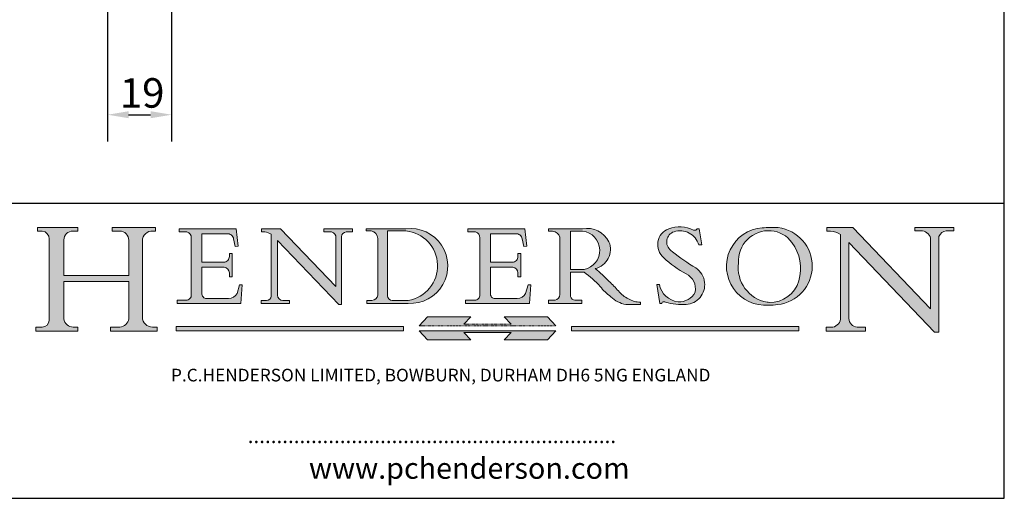
# Model space of a CAD drawing. Units: millimetres. Extents: x 25 to 500, y 25 to 718.
# Drawn here: x 208 to 500, y 25 to 167 of the extents above; entities that cross this region are included whole.
import ezdxf

# ---------------------------------------------------------------- set-up
doc = ezdxf.new("R2010")
doc.units = ezdxf.units.MM
doc.header["$LTSCALE"] = 2.5
doc.linetypes.add('CONTINUOUS_ACAD', pattern=[0])
doc.linetypes.add('DOUBLE_DASH_TRIPLE_DOT', pattern=[0.3984, 0.1181, -0.0295, 0.1181, -0.0295, 0.0049, -0.0295, 0.0049, -0.0295, 0.0049, -0.0295])
for name, color, linetype, lineweight in [('Dimensions(ISO)', 7, 'Continuous', 25), ('Hatch', 179, 'Continuous', 9), ('Sketch Geometry(ISO)', 7, 'Continuous', 50), ('Symbols(ISO)', 7, 'Continuous', 25)]:
    doc.layers.add(name, color=color, linetype=linetype, lineweight=lineweight)
doc.styles.add('Current-BSI', font='ARIAL.TTF')
doc.styles.add('Text Style168', font='romans.shx')
doc.styles.add('Text Style169', font='romans.shx')
doc.styles.add('Text Style171', font='romans.shx')
doc.dimstyles.new('DEFAULT-ISO', dxfattribs={"dimscale": 2.5, "dimtxt": 3.5, "dimasz": 2.5, "dimexe": 3.174999999999999, "dimexo": 0, "dimgap": 0.762, "dimtad": 1, "dimrnd": 1e-08, "dimzin": 0, "dimtxsty": 'Current-BSI', "dimcen": 0.09, "dimdle": 10, "dimclrd": 7, "dimclre": 7, "dimclrt": 7, "dimazin": 0, "dimtfac": 1, "dimtmove": 0, "dimatfit": 3, "dimfxl": 1, "dimtolj": 1, "dimtzin": 0, "dimlwd": 25, "dimlwe": 25, "dimarcsym": 0})

# ---------------------------------------------------------------- blocks, each defined once
blk = doc.blocks.new('Borders PCH WEB A4')
at = {"layer": 'Hatch'}
h = blk.add_hatch(color=7, dxfattribs=at)
edge = h.paths.add_edge_path()
edge.add_line((85.1244236190284, 29.83952031839042), (90.12021436987985, 29.83952031839042))
edge.add_line((90.12021436987985, 29.83952031839042), (90.12021436987985, 30.31758642010827))
edge.add_line((90.12021436987985, 30.31758642010827), (89.57055771862744, 30.31758642010827))
edge.add_arc((89.57055771862744, 31.42300045759145), 1.105414037483174, 187.1935992801297, 270, ccw=False)
edge.add_line((88.47384473046571, 31.28457785877812), (88.47384473046571, 35.72725452681896))
edge.add_line((88.47384473046571, 35.72725452681896), (96.1605727076446, 35.72725452681896))
edge.add_line((96.16057270764459, 35.72725452681896), (96.16057270764459, 31.3089677253812))
edge.add_arc((94.99216056273015, 31.49643795118536), 1.183356254872822, 275.0002965615479, 350.8846571626673, ccw=False)
edge.add_line((95.09530295777265, 30.31758525797406), (93.99162909502385, 30.31758525797406))
edge.add_line((93.99162909502385, 30.31758525797407), (93.99162909502385, 29.83951915625621))
edge.add_line((93.99162909502385, 29.83951915625621), (99.53719586151921, 29.83951915625621))
edge.add_line((99.53719586151921, 29.83951915625621), (99.5371958615192, 30.31758525797406))
edge.add_line((99.5371958615192, 30.31758525797407), (98.96748550108981, 30.31758525797406))
edge.add_arc((98.96748550108981, 31.50824222299917), 1.190656965025106, 181.4776343176196, 270, ccw=False)
edge.add_line((97.7772244686659, 31.47753907892596), (97.77722446866588, 40.54104742202702))
edge.add_arc((98.9457575770492, 40.54104742202702), 1.168533108383336, 86.08926454031109, 180, ccw=False)
edge.add_line((99.02545413466942, 41.70685962135053), (99.32922171552742, 41.70685962135053))
edge.add_line((99.32922171552744, 41.70685962135053), (99.32922171552744, 42.14439631375073))
edge.add_line((99.32922171552744, 42.14439631375073), (94.1850959228365, 42.14439631375073))
edge.add_line((94.18509592283648, 42.14439631375073), (94.18509592283648, 41.70685962135053))
edge.add_line((94.18509592283648, 41.70685962135053), (95.06738178839349, 41.70685962135053))
edge.add_arc((95.06646109900245, 40.61274840008619), 1.094111608642141, 0, 89.95178588531752, ccw=False)
edge.add_line((96.16057270764458, 40.61274840008619), (96.16057270764459, 36.45263041054171))
edge.add_line((96.16057270764459, 36.45263041054171), (88.47384473046571, 36.45263041054171))
edge.add_line((88.47384473046571, 36.45263041054171), (88.47384473046571, 40.668399985546))
edge.add_arc((89.51257510724987, 40.668399985546), 1.038730376784161, 88.69180451568548, 180, ccw=False)
edge.add_line((89.53628966942384, 41.70685962135043), (90.12817817732348, 41.70685962135043))
edge.add_line((90.12817817732348, 41.70685962135043), (90.12817817732348, 42.14439631374834))
edge.add_line((90.12817817732348, 42.14439631374834), (85.3245838741066, 42.14439631374839))
edge.add_line((85.3245838741066, 42.14439631374839), (85.32458387410624, 41.70685962135043))
edge.add_line((85.32458387410627, 41.70685962135043), (85.89887128525439, 41.70685962135038))
edge.add_arc((85.7884589986755, 40.77781686597326), 0.935580736412567, 0, 83.22246050162357, ccw=False)
edge.add_line((86.72403973508806, 40.77781686597326), (86.72403973508808, 31.11571726131325))
edge.add_arc((85.89998462560148, 31.14206255560418), 0.8244761354959045, 270, 358.1688600767236, ccw=False)
edge.add_line((85.89998462560148, 30.31758642010828), (85.1244236190284, 30.31758642010828))
edge.add_line((85.1244236190284, 30.31758642010828), (85.1244236190284, 29.83952031839043))
h = blk.add_hatch(color=7, dxfattribs=at)
edge = h.paths.add_edge_path()
edge.add_line((160.6479774396501, 39.26244441350283), (160.4444259469803, 39.4225163001458))
edge.add_arc((161.2312554746254, 40.42306879057798), 1.272873124739543, 108.57817880256019, 231.8186647129067, ccw=False)
edge.add_arc((161.5530162788555, 39.46577000957755), 2.28279934543278, 15.209603933257199, 108.5781788025578, ccw=False)
edge.add_line((163.7558549448598, 40.06466454375235), (164.10721567289, 40.06466454375235))
edge.add_line((164.10721567289, 40.06466454375235), (163.7996543556428, 41.96446463385914))
edge.add_line((163.7996543556428, 41.96446463385914), (163.5697074490312, 41.96446463385914))
edge.add_line((163.5697074490312, 41.96446463385914), (163.4020199525485, 41.8038070543676))
edge.add_line((163.4020199525485, 41.8038070543676), (163.142663193898, 41.8038070543676))
edge.add_arc((161.4701380824508, 38.62456231685784), 3.592344269332347, 62.25220845887818, 110.8096881097972)
edge.add_arc((160.9124442066014, 40.09195432508899), 2.022547542051841, 110.8096881097966, 229.7592170607356)
edge.add_arc((167.9276104182948, 47.38076045662679), 12.13538957445691, 226.7060885191224, 242.2640809537411)
edge.add_arc((161.3299597988683, 34.83320672820006), 2.041002712150211, -10.157440486262715, 62.26408095374143, ccw=False)
edge.add_arc((161.4963816346599, 35.3735633764681), 2.050774512687569, 264.6808863508768, 333.9597539938773, ccw=False)
edge.add_arc((161.5364623132012, 35.80405851622432), 2.48313145567109, 190.0296489176695, 264.6808863508766, ccw=False)
edge.add_line((159.091278660378, 35.37160189399552), (158.7827946941463, 35.37160189399552))
edge.add_line((158.7827946941462, 35.37160189399552), (159.1500680314156, 33.10296185342283))
edge.add_line((159.1500680314156, 33.10296185342283), (159.3735558034684, 33.10296185342283))
edge.add_line((159.3735558034684, 33.10296185342283), (159.4283890898879, 33.28391169903226))
edge.add_arc((159.6330425367475, 32.86491159904763), 0.4663090360465238, 65.30020117333157, 116.03240660105129, ccw=False)
edge.add_arc((161.8140380420993, 39.47165532283664), 6.494263125210722, 252.1918822162923, 273.9856636166399)
edge.add_arc((162.0862808614568, 35.37085123246108), 2.384492125826143, 274.3088400476872, 365.8124657135003)
edge.add_arc((162.1212399354459, 35.3744099303153), 2.349352387856274, 5.812465713500849, 56.96974444854591)
edge.add_arc((172.755821743604, 53.70760387544598), 18.84840909917213, 230.0304671335736, 240.2461455100654, ccw=False)
h = blk.add_hatch(color=7, dxfattribs=at)
edge = h.paths.add_edge_path(flags=0)
edge.add_arc((172.0675676127221, 38.34437756967243), 3.407244478276231, 36.26259189651417, 85.28533039672877)
edge.add_arc((172.0529366637332, 38.16697410357546), 3.585250249113969, 85.28533039672847, 183.8704455164119)
edge.add_arc((172.6174459292001, 37.37486696252652), 4.177955851326371, 172.4340468239057, 259.8572405806371)
edge.add_arc((172.7919859789266, 51.72678793767909), 18.4870082501753, 267.1776652275068, 267.8936768180174)
edge.add_arc((172.2421477821939, 36.77693828387718), 3.527050806590522, 267.8936768180172, 344.2786924858666)
edge.add_arc((170.5717924706307, 37.24712431901378), 5.262320749425029, 344.2786924858665, 396.2625918965145)
edge = h.paths.add_edge_path()
edge.add_arc((172.2881453734119, 38.38183346095937), 5.460249349820256, 267.5537157622909, 278.6905453670297)
edge.add_arc((172.6210062620611, 37.55776597074917), 4.599897721625063, 276.1421716975607, 442.8928695938044)
edge.add_arc((172.7637841895103, -9.954992033700396), 52.07905779243873, 89.53094387807677, 91.6265072912272)
edge.add_arc((171.652425464485, 37.51332019972517), 4.604400491663247, 94.56991720728446, 275.0170075405732)
h = blk.add_hatch(color=7, dxfattribs=at)
edge = h.paths.add_edge_path()
edge.add_line((194.0232474083051, 42.12081822737387), (189.3749083702509, 42.12081822737387))
edge.add_line((189.3749083702509, 42.12081822737387), (189.3749083702509, 41.73122328531364))
edge.add_line((189.3749083702509, 41.73122328531364), (190.0806148606268, 41.73122328531364))
edge.add_arc((190.1499363255331, 40.58187851296409), 1.151433398518552, 14.232977553526723, 93.45155061879859, ccw=False)
edge.add_line((191.2660253227426, 40.86497606069582), (191.266025322743, 32.47326338192227))
edge.add_line((191.266025322743, 32.47326338192227), (182.0229222769413, 42.12081822737388))
edge.add_line((182.0229222769413, 42.12081822737388), (178.9709006007346, 42.12081822737387))
edge.add_line((178.9709006007346, 42.12081822737387), (178.9709006007346, 41.69538822606449))
edge.add_line((178.9709006007346, 41.69538822606448), (179.4030407309133, 41.69538822606448))
edge.add_arc((179.2845704708843, 39.36965923476694), 2.328744413514125, 56.60696756582303, 87.08393193775288, ccw=False)
edge.add_line((180.5662629877748, 41.3139624095882), (180.5662629877748, 31.25937940638551))
edge.add_arc((179.4685390873549, 31.39820434497361), 1.106467408072776, 269.3763379169344, 352.7922856076719, ccw=False)
edge.add_line((179.4564954752804, 30.2918024846464), (178.8830555747337, 30.2918024846464))
edge.add_line((178.8830555747337, 30.2918024846464), (178.8830555747337, 29.83112863370736))
edge.add_line((178.8830555747337, 29.83112863370736), (183.5316735189297, 29.83112863370736))
edge.add_line((183.5316735189297, 29.83112863370736), (183.5316735189297, 30.2918024846464))
edge.add_line((183.5316735189297, 30.2918024846464), (182.5445732629956, 30.2918024846464))
edge.add_arc((182.6757822558207, 31.40832659917116), 1.12420723094698, 183.4485971136699, 263.29759294045107, ccw=False)
edge.add_line((181.5536107771009, 31.34070211794372), (181.5536107771007, 40.34473639418195))
edge.add_line((181.5536107771007, 40.34473639418195), (191.7274563618655, 29.72571237358943))
edge.add_line((191.7274563618655, 29.72571237358943), (192.2505130215134, 29.72571237358906))
edge.add_line((192.2505130215134, 29.72571237358906), (192.2505130215134, 41.05003346921343))
edge.add_arc((193.1925794818321, 40.74413677832381), 0.9904857400057274, 94.7481919453868, 162.0109621267227, ccw=False)
edge.add_line((193.1105902820963, 41.73122328531364), (194.0232474083051, 41.73122328531364))
edge.add_line((194.0232474083051, 41.73122328531364), (194.0232474083051, 42.12081822737387))
h = blk.add_hatch(color=7, dxfattribs=at)
edge = h.paths.add_edge_path()
edge.add_line((102.1547912193991, 41.9701002442414), (102.154791219399, 41.62746438732523))
edge.add_line((102.154791219399, 41.62746438732523), (103.0602669398915, 41.62746438732523))
edge.add_arc((102.8331600320866, 40.91583622624237), 0.7469887463803611, -1.9346175598540185, 72.30019059474353, ccw=False)
edge.add_line((103.579722995987, 40.89061861035192), (103.579722995987, 34.1669504827082))
edge.add_arc((102.9573085340146, 34.12404022227598), 0.6238918599586445, -90, 3.943823415883287, ccw=False)
edge.add_line((102.9573085340146, 33.50014836231733), (101.8824085117055, 33.50014836231733))
edge.add_line((101.8824085117055, 33.50014836231733), (101.8824085117055, 33.12128352118615))
edge.add_line((101.8824085117055, 33.12128352118615), (109.4445507229238, 33.12128352118615))
edge.add_line((109.4445507229238, 33.12128352118615), (109.6264058462396, 35.31869959974696))
edge.add_line((109.6264058462397, 35.31869959974697), (109.3081593804369, 35.31869959974697))
edge.add_line((109.3081593804369, 35.31869959974697), (109.0050675082438, 34.31849641916067))
edge.add_arc((107.9829263150102, 34.84857097355368), 1.151412893848158, 270, 332.5890929486235, ccw=False)
edge.add_line((107.9829263150102, 33.69715807970553), (105.3997755668756, 33.69715807970555))
edge.add_arc((105.3997755668756, 34.27727935010004), 0.5801212703944943, 174.4236434720288, 270, ccw=False)
edge.add_line((104.8223996719787, 34.33365101280592), (104.8223996719787, 37.43188625703534))
edge.add_line((104.8223996719787, 37.43188625703533), (107.4789200117702, 37.43188625703533))
edge.add_arc((107.4035166768197, 36.74829132476935), 0.6877410081865026, 0, 83.70548581297908, ccw=False)
edge.add_line((108.0912576850063, 36.74829132476935), (108.0912576850063, 36.29702916093619))
edge.add_line((108.0912576850063, 36.29702916093619), (108.4317148223339, 36.29702916093619))
edge.add_line((108.4317148223339, 36.29702916093619), (108.4317148223339, 39.05473190445711))
edge.add_line((108.4317148223339, 39.05473190445711), (108.0912576850063, 39.05473190445711))
edge.add_line((108.0912576850063, 39.05473190445711), (108.0912576850063, 38.70548055206807))
edge.add_arc((107.4142779478781, 38.68787207572515), 0.6772086996792471, -90, 1.4899470357826772, ccw=False)
edge.add_line((107.4142779478781, 38.0106633760459), (104.8223996719787, 38.01066337604589))
edge.add_line((104.8223996719787, 38.0106633760459), (104.8223996719787, 41.38053705784578))
edge.add_line((104.8223996719787, 41.38053705784578), (107.7927000194713, 41.38053705784578))
edge.add_arc((107.8978801512681, 40.68365869243439), 0.7047711091576075, 7.670400320452416, 98.58289354625498, ccw=False)
edge.add_line((108.596345170334, 40.7777274621958), (108.7771229990136, 39.89000566875154))
edge.add_line((108.7771229990136, 39.89000566875155), (109.1308570939223, 39.92799053706638))
edge.add_line((109.1308570939223, 39.92799053706638), (108.9115701509106, 41.9701002442414))
edge.add_line((108.9115701509106, 41.9701002442414), (102.1547912193991, 41.9701002442414))
h = blk.add_hatch(color=7, dxfattribs=at)
edge = h.paths.add_edge_path()
edge.add_line((119.3021258490195, 41.97010024423225), (119.3021258490195, 41.6040588455903))
edge.add_line((119.3021258490195, 41.6040588455903), (120.1993209031724, 41.6040588455903))
edge.add_arc((120.0708873828182, 40.96732444950536), 0.6495582039418895, -7.84634562942631, 78.59607913227711, ccw=False)
edge.add_line((120.7143642528213, 40.87864875904135), (120.7143642528211, 35.11936028363493))
edge.add_line((120.7143642528211, 35.11936028363493), (114.1508259874092, 41.97010024423225))
edge.add_line((114.1508259874092, 41.97010024423225), (111.8901167513869, 41.97010024423225))
edge.add_line((111.8901167513869, 41.97010024423225), (111.8901167513869, 41.6040588455903))
edge.add_line((111.8901167513869, 41.6040588455903), (112.2991383716152, 41.60405884559019))
edge.add_arc((112.1386734304087, 40.00605731376576), 1.606037948826286, 55.15775084271161, 84.2658080938889, ccw=False)
edge.add_line((113.0562332922184, 41.32417786707858), (113.0562332922185, 33.99046377482))
edge.add_arc((112.4939092605523, 34.04463735811942), 0.5649275119135968, 269.9999999999982, 354.49717958116054, ccw=False)
edge.add_line((112.4939092605523, 33.47970984620582), (111.8798712955539, 33.47970984620582))
edge.add_line((111.8798712955539, 33.47970984620582), (111.8798712955539, 33.12128352118615))
edge.add_line((111.8798712955539, 33.12128352118615), (115.2123756143386, 33.12128352118615))
edge.add_line((115.2123756143386, 33.12128352118615), (115.2123756143386, 33.47970984620582))
edge.add_line((115.2123756143386, 33.47970984620582), (114.4433938382243, 33.47970984620582))
edge.add_arc((114.4433938382243, 34.14246580113967), 0.6627559549338308, 183.3388980413414, 270, ccw=False)
edge.add_line((113.7817629072869, 34.10386571011405), (113.7817629072868, 40.59237604156083))
edge.add_line((113.7817629072868, 40.59237604156083), (121.0561519425781, 32.99968051091815))
edge.add_line((121.0561519425781, 32.99968051091815), (121.3807309808982, 32.99968051091815))
edge.add_line((121.3807309808982, 32.99968051091815), (121.3807309808982, 41.01826591397905))
edge.add_arc((121.9666849959759, 41.01826591397905), 0.5859540150776762, 91.3435112152971, 180, ccw=False)
edge.add_line((121.9529463985238, 41.6040588455903), (122.698224284294, 41.6040588455903))
edge.add_line((122.698224284294, 41.6040588455903), (122.698224284294, 41.97010024423225))
edge.add_line((122.698224284294, 41.97010024423225), (119.3021258490195, 41.97010024423225))
h = blk.add_hatch(color=7, dxfattribs=at)
edge = h.paths.add_edge_path(flags=0)
edge.add_arc((127.4121233785852, 34.05344370007729), 0.5657747847795487, 183.5630728646947, 270)
edge.add_line((127.4121233785852, 33.48766891529775), (129.2967718760781, 33.48766891529775))
edge.add_arc((128.6383138931824, 37.58682170857503), 4.151700921052971, 279.1256196326258, 444.7832579466122)
edge.add_line((129.0158013944008, 41.72132575674042), (126.8474422423256, 41.72132575674042))
edge.add_line((126.8474422423256, 41.72132575674042), (126.8474422423256, 34.01828233712216))
edge = h.paths.add_edge_path()
edge.add_line((124.3981126085731, 33.13340178117039), (124.3981126085731, 33.48766891529775))
edge.add_line((124.3981126085731, 33.48766891529775), (124.9975881118954, 33.48766891529775))
edge.add_arc((124.9975881118954, 34.18828623806311), 0.7006173227653628, 270.0000000000014, 353.024809413329)
edge.add_line((125.6930200458687, 34.10320358313766), (125.6930200458687, 40.8351095659028))
edge.add_arc((124.8019237182614, 40.8351095659028), 0.8910963276072079, 0, 84.00085025510522)
edge.add_line((124.8950554967922, 41.72132575674042), (124.324815961179, 41.72132575674042))
edge.add_line((124.324815961179, 41.72132575674042), (124.324815961179, 41.97786402628091))
edge.add_line((124.324815961179, 41.97786402628091), (129.0158013944007, 41.97786402628091))
edge.add_arc((129.5605390499924, 37.56847517638674), 4.442909985920329, -93.4035435467083, 97.04265920423222, ccw=False)
edge.add_line((129.2967718760781, 33.13340178117039), (124.3981126085731, 33.13340178117039))
h = blk.add_hatch(color=7, dxfattribs=at)
edge = h.paths.add_edge_path()
edge.add_line((142.3185929658183, 39.05175935219841), (142.3185929658183, 38.70250799980937))
edge.add_arc((141.6416132286902, 38.68489952346644), 0.6772086996792471, -90, 1.4899470357826772, ccw=False)
edge.add_line((141.6416132286902, 38.0076908237872), (139.0497349527908, 38.0076908237872))
edge.add_line((139.0497349527908, 38.0076908237872), (139.0497349527908, 41.37756450558708))
edge.add_line((139.0497349527908, 41.37756450558708), (142.0200353002834, 41.37756450558707))
edge.add_arc((142.1252154320802, 40.68068614017568), 0.7047711091576075, 7.670400320452416, 98.58289354625498, ccw=False)
edge.add_line((142.8236804511461, 40.77475490993709), (143.0044582798257, 39.88703311649284))
edge.add_line((143.0044582798257, 39.88703311649284), (143.3581923747342, 39.92501798480765))
edge.add_line((143.3581923747342, 39.92501798480765), (143.1389054317227, 41.9671276919827))
edge.add_line((143.1389054317227, 41.9671276919827), (136.3821265002112, 41.9671276919827))
edge.add_line((136.3821265002112, 41.9671276919827), (136.3821265002111, 41.62449183506653))
edge.add_line((136.3821265002111, 41.62449183506653), (137.2876022207036, 41.62449183506653))
edge.add_arc((137.0604953128987, 40.91286367398367), 0.7469887463803611, -1.9346175598540185, 72.30019059474353, ccw=False)
edge.add_line((137.807058276799, 40.88764605809322), (137.807058276799, 34.1639779304495))
edge.add_arc((137.1846438148267, 34.12106767001727), 0.6238918599586445, -90, 3.943823415883287, ccw=False)
edge.add_line((137.1846438148267, 33.49717581005863), (136.1097437925176, 33.49717581005862))
edge.add_line((136.1097437925176, 33.49717581005862), (136.1097437925176, 33.11831096892745))
edge.add_line((136.1097437925176, 33.11831096892745), (143.6718860037359, 33.11831096892746))
edge.add_line((143.6718860037359, 33.11831096892745), (143.8537411270517, 35.31572704748831))
edge.add_line((143.8537411270517, 35.31572704748831), (143.5354946612489, 35.31572704748827))
edge.add_line((143.5354946612489, 35.31572704748827), (143.2324027890558, 34.31552386690196))
edge.add_arc((142.2102615958223, 34.84559842129498), 1.151412893848158, 270, 332.5890929486235, ccw=False)
edge.add_line((142.2102615958223, 33.69418552744684), (139.6271108476878, 33.69418552744682))
edge.add_arc((139.6271108476876, 34.27430679784134), 0.5801212703944943, 174.4236434720562, 270.00000000001927, ccw=False)
edge.add_line((139.049734952791, 34.33067846054691), (139.0497349527908, 37.42891370477663))
edge.add_line((139.0497349527908, 37.42891370477663), (141.7062552925825, 37.42891370477666))
edge.add_arc((141.6308519576318, 36.74531877251065), 0.6877410081865026, 0, 83.70548581296572, ccw=False)
edge.add_line((142.3185929658183, 36.74531877251035), (142.3185929658183, 36.29405660867749))
edge.add_line((142.3185929658183, 36.29405660867749), (142.6590501031463, 36.2940566086772))
edge.add_line((142.6590501031463, 36.2940566086772), (142.6590501031459, 39.0517593521984))
edge.add_line((142.6590501031459, 39.05175935219841), (142.3185929658183, 39.05175935219841))
h = blk.add_hatch(color=7, dxfattribs=at)
edge = h.paths.add_edge_path(flags=0)
edge.add_line((148.540817945555, 41.70739500424215), (148.540817945555, 37.14319332318921))
edge.add_line((148.540817945555, 37.14319332318921), (150.1618876282939, 37.14319332318921))
edge.add_arc((149.7024653346136, 39.41099089891019), 2.313865745538523, 281.4522871515732, 442.9565641102318)
edge.add_line((149.986195617437, 41.70739500424215), (148.540817945555, 41.70739500424215))
edge = h.paths.add_edge_path()
edge.add_line((155.109905556091, 32.99773196157084), (156.836788809244, 32.99773196157085))
edge.add_line((156.836788809244, 32.99773196157085), (156.836788809244, 33.26958830489685))
edge.add_arc((156.836788809244, 35.97495469715656), 2.705366392259709, 238.52511269446978, 270, ccw=False)
edge.add_arc((157.1492256200603, 37.11724892920301), 3.856864382510258, 220.7094033077353, 243.4327312077848, ccw=False)
edge.add_arc((144.6020344191325, 26.32137869055188), 12.69556206325385, 40.70940330773501, 47.76115907009479)
edge.add_arc((140.9828681073053, 24.27141303148241), 16.6969331544594, 43.29080613025121, 51.03987823246249)
edge.add_arc((150.957289585664, 39.53199939728282), 2.336888734327936, 282.9642598519832, 382.7019303784485)
edge.add_arc((150.5171197140356, 39.12637848801547), 2.906690505091034, 26.73269879166254, 100.5244953658555)
edge.add_line((149.986195617437, 41.98416946988195), (145.9268370495981, 41.98416946988195))
edge.add_line((145.9268370495981, 41.98416946988195), (145.9268370495981, 41.70739500424215))
edge.add_line((145.9268370495981, 41.70739500424215), (146.4220486991635, 41.70739500424215))
edge.add_arc((146.3368756844528, 40.7212546308712), 0.9898117388812399, 14.459869540676493, 85.06360990480408, ccw=False)
edge.add_line((147.2953329304226, 40.96841244700324), (147.2953329304226, 34.19004908333223))
edge.add_arc((146.5376590263892, 34.23000561713436), 0.7587267422772337, 283.75797971190826, 356.9812580249066, ccw=False)
edge.add_line((146.718100308716, 33.49304753618342), (145.9568677432127, 33.49304753618342))
edge.add_line((145.9568677432127, 33.49304753618342), (145.9568677432127, 33.11621294359638))
edge.add_line((145.9568677432127, 33.11621294359638), (149.9136308709488, 33.11621294359638))
edge.add_line((149.9136308709488, 33.11621294359638), (149.9136308709488, 33.49304753618342))
edge.add_line((149.9136308709488, 33.49304753618342), (149.0774973948495, 33.49304753618342))
edge.add_arc((149.2317352488414, 34.23266573894872), 0.7555292194652674, 203.8678355571256, 258.2205207993906, ccw=False)
edge.add_line((148.540817945555, 33.92695724792318), (148.540817945555, 36.82939443260041))
edge.add_line((148.540817945555, 36.82939443260041), (150.1618876282939, 36.82939443260041))
edge.add_arc((145.0574978337099, 29.20567244294297), 9.174744255326107, 40.13297681672549, 56.19609361297648, ccw=False)
edge.add_arc((158.8762514677249, 40.90690879441194), 8.932670134752644, 220.3838915613148, 231.5920830405884)
edge.add_arc((155.772891204607, 36.50036177452046), 3.564823358415056, 226.6714173869075, 259.2817293774281)
for color, points in [(1, [(128.7494049999523, 30.36864548668035), (128.7494049999523, 29.8570653638408), (101.780234499479, 29.85706536384079), (101.780234499479, 30.36864548668034)]), (1, [(146.8056977643303, 30.47124551584519), (145.8056779048926, 31.51502338921306), (140.6713914942846, 31.51502338921296), (141.5059420923931, 30.64395523962508), (135.9038086384247, 30.64395523962508), (136.7383592365332, 31.51502338921294), (131.6040728259251, 31.51502338921294), (130.6040529664875, 30.47124551584519)]), (1, [(175.6295162313388, 30.36864548668034), (148.6603457308655, 30.36864548668034), (148.6603457308655, 29.85706536384079), (175.6295162313388, 29.85706536384079)]), (7, [(136.7383592365332, 28.81328749047306), (131.6040728259251, 28.81328749047306), (130.6040529664875, 29.85706536384081), (146.8056977643305, 29.8570653638408), (145.8056779048929, 28.81328749047306), (140.6713914942848, 28.81328749047306), (141.5059420923931, 29.68435564006092), (135.9038086384247, 29.68435564006092)])]:
    blk.add_hatch(color=color, dxfattribs=at).paths.add_polyline_path(points)
at = {"layer": 'Sketch Geometry(ISO)', "color": 7, "linetype": 'Continuous', "lineweight": 25}
for p, q in [((200, 10.00000000000023), (200, 287)), ((9.999999999999998, 10), (200, 10.00000000000023))]:
    blk.add_line(p, q, dxfattribs=at)
at = {"layer": 'Sketch Geometry(ISO)', "color": 7, "linetype": 'CONTINUOUS_ACAD', "lineweight": 25}
for p, q in [((9.999999999999416, 45.00000000000001), (199.9999999999994, 45.00000000000023)), ((200, 10.00000000000023), (200, 45.00000000000023))]:
    blk.add_line(p, q, dxfattribs=at)
at = {"layer": 'Sketch Geometry(ISO)', "color": 7, "linetype": 'CONTINUOUS_ACAD', "lineweight": 18}
for p, q in [((85.3245838741066, 42.14439631374839), (90.12817817732348, 42.14439631374834)), ((85.32458387410627, 41.70685962135043), (85.3245838741066, 42.14439631374839)), ((90.12817817732348, 42.14439631374834), (90.12817817732348, 41.70685962135043)), ((94.18509592283648, 41.70685962135053), (94.18509592283648, 42.14439631375073)), ((94.18509592283648, 42.14439631375073), (99.32922171552744, 42.14439631375073)), ((99.32922171552744, 42.14439631375073), (99.32922171552744, 41.70685962135053)), ((178.9709006007346, 41.69538822606448), (178.9709006007346, 42.12081822737387)), ((178.9709006007346, 42.12081822737387), (182.0229222769413, 42.12081822737388)), ((182.0229222769413, 42.12081822737388), (191.266025322743, 32.47326338192227)), ((189.3749083702509, 41.73122328531364), (189.3749083702509, 42.12081822737387)), ((189.3749083702509, 42.12081822737387), (194.0232474083051, 42.12081822737387)), ((194.0232474083051, 42.12081822737387), (194.0232474083051, 41.73122328531364)), ((85.89887128525436, 41.70685962135038), (85.32458387410627, 41.70685962135043)), ((90.12817817732348, 41.70685962135043), (89.48886054507591, 41.70685962135043)), ((94.18509592283648, 41.70685962135053), (95.06738178839349, 41.70685962135053)), ((99.32922171552744, 41.70685962135053), (98.866061019429, 41.70685962135053)), ((102.154791219399, 41.62746438732523), (102.1547912193991, 41.9701002442414)), ((102.1547912193991, 41.9701002442414), (108.9115701509106, 41.9701002442414)), ((103.0602669398915, 41.62746438732523), (102.154791219399, 41.62746438732523)), ((103.579722995987, 40.94105384213363), (103.579722995987, 34.1669504827082)), ((104.8223996719787, 41.38053705784578), (104.8223996719787, 38.0106633760459)), ((104.8223996719787, 41.38053705784578), (107.7927000194713, 41.38053705784578)), ((108.9115701509106, 41.9701002442414), (109.1308570939223, 39.92799053706638)), ((111.8901167513869, 41.97010024423225), (114.1508259874092, 41.97010024423225)), ((111.8901167513869, 41.6040588455903), (111.8901167513869, 41.97010024423225)), ((112.2991383716152, 41.60405884559019), (111.8901167513869, 41.6040588455903)), ((113.0562332922185, 33.99046377482), (113.0562332922184, 41.32417786707858)), ((120.7143642528211, 35.11936028363493), (114.1508259874092, 41.97010024423225)), ((119.3021258490195, 41.6040588455903), (119.3021258490195, 41.97010024423225)), ((119.3021258490195, 41.97010024423225), (122.698224284294, 41.97010024423225)), ((120.1993209031724, 41.6040588455903), (119.3021258490195, 41.6040588455903)), ((120.7143642528213, 41.05600013996931), (120.7143642528211, 35.11936028363493)), ((121.3807309808982, 32.99968051091815), (121.3807309808982, 41.01826591397905)), ((122.698224284294, 41.6040588455903), (121.9529463985238, 41.6040588455903)), ((122.698224284294, 41.97010024423225), (122.698224284294, 41.6040588455903)), ((124.324815961179, 41.72132575674042), (124.324815961179, 41.97786402628091)), ((124.324815961179, 41.97786402628091), (129.0158013944008, 41.97786402628091)), ((124.8950554967922, 41.72132575674042), (124.324815961179, 41.72132575674042)), ((126.8474422423256, 41.72132575674042), (126.8474422423256, 34.01828233712216)), ((129.0158013944008, 41.72132575674042), (126.8474422423256, 41.72132575674042)), ((136.3821265002112, 41.9671276919827), (143.1389054317227, 41.9671276919827)), ((136.3821265002111, 41.62449183506653), (136.3821265002112, 41.9671276919827)), ((137.2876022207036, 41.62449183506653), (136.3821265002111, 41.62449183506653)), ((137.807058276799, 40.93808128987491), (137.807058276799, 34.1639779304495)), ((139.0497349527908, 41.37756450558708), (142.0200353002834, 41.37756450558707)), ((139.0497349527908, 41.37756450558708), (139.0497349527908, 38.0076908237872)), ((143.1389054317227, 41.9671276919827), (143.3581923747342, 39.92501798480765)), ((145.9268370495981, 41.98416946988195), (149.986195617437, 41.98416946988195)), ((145.9268370495981, 41.70739500424215), (145.9268370495981, 41.98416946988195)), ((146.4220486991635, 41.70739500424215), (145.9268370495981, 41.70739500424215)), ((147.2953329304226, 40.96841244700324), (147.2953329304226, 34.19004908333223)), ((149.986195617437, 41.70739500424215), (148.540817945555, 41.70739500424215)), ((148.540817945555, 37.14319332318921), (148.540817945555, 41.70739500424215)), ((163.4020199525485, 41.8038070543676), (163.142663193898, 41.8038070543676)), ((163.5697074490312, 41.96446463385914), (163.4020199525485, 41.8038070543676)), ((163.5697074490312, 41.96446463385914), (163.7996543556428, 41.96446463385914)), ((163.7996543556428, 41.96446463385914), (164.10721567289, 40.06466454375235)), ((179.4030407309133, 41.69538822606448), (178.9709006007346, 41.69538822606448)), ((180.5662629877748, 31.25937940638551), (180.5662629877748, 41.3139624095882)), ((190.2192577904394, 41.73122328531364), (189.3749083702509, 41.73122328531364)), ((192.2505130215134, 41.05003346921343), (192.2505130215134, 29.72571237358906)), ((194.0232474083051, 41.73122328531364), (193.1105902820963, 41.73122328531364)), ((86.72403973508806, 40.77781686597326), (86.72403973508808, 31.11571726131325)), ((88.47384473046571, 36.45263041054171), (88.47384473046571, 40.668399985546)), ((96.16057270764458, 40.61274840008619), (96.16057270764459, 36.45263041054171)), ((97.77722446866588, 40.54104742202702), (97.7772244686659, 31.47753907892596)), ((108.7771229990136, 39.89000566875155), (108.596345170334, 40.7777274621958)), ((109.1308570939223, 39.92799053706638), (108.7771229990136, 39.89000566875155)), ((121.0561519425781, 32.99968051091815), (113.7817629072868, 40.59237604156083)), ((113.7817629072868, 40.59237604156083), (113.7817629072869, 34.10386571011405)), ((125.6930200458687, 34.10320358313766), (125.6930200458687, 40.8351095659028)), ((143.0044582798257, 39.88703311649284), (142.8236804511461, 40.77475490993709)), ((143.3581923747342, 39.92501798480765), (143.0044582798257, 39.88703311649284)), ((164.10721567289, 40.06466454375235), (163.7558549448598, 40.06466454375235)), ((181.5536107771007, 40.34473639418195), (191.7274563618655, 29.72571237358943)), ((181.5536107771007, 40.34473639418195), (181.5536107771009, 31.34070211794372)), ((191.266025322743, 32.47326338192227), (191.2660253227426, 40.86497606069582)), ((108.0912576850063, 39.05473190445711), (108.4317148223339, 39.05473190445711)), ((108.0912576850063, 38.67026359938223), (108.0912576850063, 39.05473190445711)), ((108.4317148223339, 39.05473190445711), (108.4317148223339, 36.29702916093619)), ((142.3185929658183, 38.66729104712353), (142.3185929658183, 39.05175935219841)), ((142.3185929658183, 39.05175935219841), (142.6590501031459, 39.05175935219841)), ((142.6590501031459, 39.05175935219841), (142.6590501031463, 36.2940566086772)), ((160.4444259469803, 39.4225163001458), (160.6479774396501, 39.26244441350283)), ((104.8223996719787, 38.0106633760459), (107.4142779478781, 38.0106633760459)), ((104.8223996719787, 37.43188625703533), (104.8223996719787, 34.33365101280592)), ((107.4789200117702, 37.43188625703533), (104.8223996719787, 37.43188625703533)), ((139.0497349527908, 38.0076908237872), (141.6416132286902, 38.0076908237872)), ((141.7062552925825, 37.42891370477666), (139.0497349527908, 37.42891370477663)), ((139.0497349527908, 37.42891370477663), (139.049734952791, 34.33067846054691)), ((88.47384473046571, 36.45263041054171), (96.16057270764459, 36.45263041054171)), ((108.0912576850063, 36.29702916093619), (108.0912576850063, 36.74829132476935)), ((108.4317148223339, 36.29702916093619), (108.0912576850063, 36.29702916093619)), ((142.3185929658183, 36.29405660867749), (142.3185929658183, 36.74531877251035)), ((142.6590501031463, 36.2940566086772), (142.3185929658183, 36.29405660867749)), ((148.540817945555, 37.14319332318921), (150.1618876282939, 37.14319332318921)), ((148.540817945555, 33.92695724792318), (148.540817945555, 36.82939443260041)), ((150.1618876282939, 36.82939443260041), (148.540817945555, 36.82939443260041)), ((96.16057270764459, 35.72725452681896), (88.47384473046571, 35.72725452681896)), ((88.47384473046571, 31.28457785877812), (88.47384473046571, 35.72725452681896)), ((96.16057270764459, 35.72725452681896), (96.16057270764459, 31.3089677253812)), ((109.3081593804369, 35.31869959974697), (109.0050675082438, 34.31849641916066)), ((109.3081593804369, 35.31869959974697), (109.6264058462397, 35.31869959974697)), ((109.6264058462397, 35.31869959974697), (109.4445507229238, 33.12128352118615)), ((143.5354946612489, 35.31572704748827), (143.2324027890558, 34.31552386690196)), ((143.5354946612489, 35.31572704748827), (143.8537411270517, 35.31572704748831)), ((143.8537411270517, 35.31572704748831), (143.6718860037359, 33.11831096892745)), ((158.7827946941462, 35.37160189399552), (159.091278660378, 35.37160189399552)), ((158.7827946941462, 35.37160189399552), (159.1500680314156, 33.10296185342283)), ((101.8824085117055, 33.12128352118615), (101.8824085117055, 33.50014836231733)), ((101.8824085117055, 33.50014836231733), (102.9573085340146, 33.50014836231733)), ((109.4445507229238, 33.12128352118615), (101.8824085117055, 33.12128352118615)), ((105.3997755668756, 33.69715807970555), (107.9829263150102, 33.69715807970553)), ((112.4939092605523, 33.47970984620582), (111.8798712955539, 33.47970984620582)), ((111.8798712955539, 33.47970984620582), (111.8798712955539, 33.12128352118615)), ((111.8798712955539, 33.12128352118615), (115.2123756143386, 33.12128352118615)), ((115.2123756143386, 33.47970984620582), (114.4433938382243, 33.47970984620582)), ((115.2123756143386, 33.12128352118615), (115.2123756143386, 33.47970984620582)), ((121.0561519425781, 32.99968051091815), (121.3807309808982, 32.99968051091815)), ((124.3981126085731, 33.48766891529775), (124.9975881118954, 33.48766891529775)), ((124.3981126085731, 33.13340178117039), (124.3981126085731, 33.48766891529775)), ((129.2967718760781, 33.13340178117039), (124.3981126085731, 33.13340178117039)), ((127.4121233785852, 33.48766891529775), (129.2967718760781, 33.48766891529775)), ((136.1097437925176, 33.11831096892745), (136.1097437925176, 33.49717581005862)), ((136.1097437925176, 33.49717581005862), (137.1846438148267, 33.49717581005863)), ((143.6718860037359, 33.11831096892745), (136.1097437925176, 33.11831096892745)), ((139.6271108476878, 33.69418552744682), (142.2102615958223, 33.69418552744684)), ((145.9568677432127, 33.49304753618342), (146.718100308716, 33.49304753618342)), ((145.9568677432127, 33.11621294359638), (145.9568677432127, 33.49304753618342)), ((149.9136308709488, 33.11621294359638), (145.9568677432127, 33.11621294359638)), ((149.0774973948495, 33.49304753618342), (149.9136308709488, 33.49304753618342)), ((149.9136308709488, 33.49304753618342), (149.9136308709488, 33.11621294359638)), ((155.109905556091, 32.99773196157084), (155.109905556091, 32.99968051091815)), ((156.836788809244, 32.99773196157085), (155.109905556091, 32.99773196157084)), ((156.836788809244, 33.26958830489685), (156.836788809244, 32.99773196157085)), ((159.1500680314156, 33.10296185342283), (159.3735558034684, 33.10296185342283)), ((159.3735558034684, 33.10296185342283), (159.4283890898879, 33.28391169903226)), ((85.1244236190284, 30.31758642010828), (85.89998462560148, 30.31758642010828)), ((85.1244236190284, 29.83952031839042), (85.1244236190284, 30.31758642010828)), ((90.12021436987985, 29.83952031839042), (85.1244236190284, 29.83952031839042)), ((89.57055771862743, 30.31758642010827), (90.12021436987985, 30.31758642010827)), ((90.12021436987985, 30.31758642010827), (90.12021436987985, 29.83952031839042)), ((93.99162909502385, 29.83951915625621), (93.99162909502385, 30.31758525797407)), ((93.99162909502385, 30.31758525797407), (95.09530295777265, 30.31758525797406)), ((99.53719586151921, 29.83951915625621), (93.99162909502385, 29.83951915625621)), ((98.96748550108981, 30.31758525797406), (99.5371958615192, 30.31758525797407)), ((99.5371958615192, 30.31758525797407), (99.53719586151921, 29.83951915625621)), ((130.6040529664875, 29.85706536384081), (131.6040728259251, 28.81328749047306)), ((130.6040529664875, 29.85706536384081), (146.8056977643305, 29.8570653638408)), ((136.7383592365332, 28.81328749047306), (135.9038086384247, 29.68435564006092)), ((135.9038086384247, 29.68435564006092), (141.5059420923931, 29.68435564006092)), ((140.6713914942848, 28.81328749047306), (141.5059420923931, 29.68435564006092)), ((146.8056977643305, 29.8570653638408), (145.8056779048929, 28.81328749047306)), ((178.8830555747337, 29.83112863370736), (178.8830555747337, 30.2918024846464)), ((178.8830555747337, 30.2918024846464), (179.4805826994281, 30.2918024846464)), ((183.5316735189297, 29.83112863370736), (178.8830555747337, 29.83112863370736)), ((182.5445732629956, 30.2918024846464), (183.5316735189297, 30.2918024846464)), ((183.5316735189297, 30.2918024846464), (183.5316735189297, 29.83112863370736)), ((192.2505130215134, 29.72571237358906), (191.7274563618655, 29.72571237358943)), ((131.6040728259251, 28.81328749047306), (136.7383592365332, 28.81328749047306)), ((145.8056779048929, 28.81328749047306), (140.6713914942848, 28.81328749047306))]:
    blk.add_line(p, q, dxfattribs=at)
at = {"layer": 'Sketch Geometry(ISO)', "color": 1, "linetype": 'CONTINUOUS_ACAD', "lineweight": 18}
for p, q in [((101.780234499479, 29.85706536384079), (101.780234499479, 30.36864548668034)), ((101.780234499479, 30.36864548668034), (128.7494049999523, 30.36864548668035)), ((128.7494049999523, 30.36864548668035), (128.7494049999523, 29.8570653638408)), ((130.6040529664875, 30.47124551584519), (131.6040728259251, 31.51502338921294)), ((131.6040728259251, 31.51502338921294), (136.7383592365332, 31.51502338921294)), ((136.7383592365332, 31.51502338921294), (135.9038086384247, 30.64395523962508)), ((145.8056779048926, 31.51502338921306), (140.6713914942846, 31.51502338921296)), ((140.6713914942846, 31.51502338921296), (141.5059420923931, 30.64395523962508)), ((146.8056977643303, 30.47124551584519), (145.8056779048926, 31.51502338921306)), ((148.6603457308655, 30.36864548668034), (148.6603457308655, 29.85706536384079)), ((175.6295162313388, 30.36864548668034), (148.6603457308655, 30.36864548668034)), ((175.6295162313388, 29.85706536384079), (175.6295162313388, 30.36864548668034)), ((128.7494049999523, 29.8570653638408), (101.780234499479, 29.85706536384079)), ((148.6603457308655, 29.85706536384079), (175.6295162313388, 29.85706536384079))]:
    blk.add_line(p, q, dxfattribs=at)
at = {"layer": 'Sketch Geometry(ISO)', "color": 1, "linetype": 'DOUBLE_DASH_TRIPLE_DOT', "lineweight": 18}
for p, q in [((130.6040529664875, 30.47124551584519), (146.8056977643303, 30.47124551584519)), ((135.9038086384247, 30.64395523962508), (141.5059420923931, 30.64395523962508))]:
    blk.add_line(p, q, dxfattribs=at)
at = {"layer": 'Sketch Geometry(ISO)', "color": 7, "linetype": 'CONTINUOUS_ACAD', "lineweight": 18}
for centre, radius, start, end in [((161.4701380824508, 38.62456231685784), 3.592344269332347, 62.25220845887818, 110.8096881097972), ((171.652425464485, 37.51332019972517), 4.604400491663247, 94.56991720728443, 275.0170075405719), ((172.7637841895103, -9.954992033700396), 52.07905779243873, 89.53094387807677, 91.62650729122701), ((172.6210062620611, 37.55776597074917), 4.599897721625063, 276.1421716975607, 82.89286959380443), ((85.7884589986755, 40.77781686597326), 0.9355807364125672, 0, 83.22246050162359), ((89.51257510724987, 40.668399985546), 1.038730376784161, 88.69180451568546, 180), ((95.06646109900245, 40.61274840008619), 1.094111608642141, 0, 89.95178588531743), ((98.9457575770492, 40.54104742202702), 1.168533108383336, 86.08926454031106, 180), ((102.8331600320866, 40.91583622624237), 0.7469887463803613, 358.065382440146, 72.30019059474346), ((107.8978801512681, 40.68365869243439), 0.7047711091576075, 7.670400320452447, 98.582893546255), ((112.1386734304087, 40.00605731376576), 1.606037948826286, 55.15775084271091, 84.26580809388882), ((120.0708873828182, 40.96732444950536), 0.6495582039418895, 352.1536543705736, 78.59607913227708), ((121.9666849959759, 41.01826591397905), 0.5859540150776763, 91.34351121529713, 180), ((124.8019237182614, 40.8351095659028), 0.8910963276072079, 0, 84.00085025510522), ((129.5605390499924, 37.56847517638674), 4.442909985920329, 266.5964564532917, 97.04265920423202), ((128.6383138931824, 37.58682170857503), 4.151700921052971, 279.1256196326258, 84.78325794661227), ((137.0604953128987, 40.91286367398367), 0.7469887463803613, 358.065382440146, 72.30019059474346), ((142.1252154320802, 40.68068614017568), 0.7047711091576075, 7.670400320451732, 98.582893546255), ((146.3368756844528, 40.7212546308712), 0.9898117388812394, 14.45986954067649, 85.06360990480411), ((150.5171197140356, 39.12637848801547), 2.906690505091034, 26.73269879166254, 100.5244953658555), ((149.7024653346136, 39.41099089891019), 2.313865745538523, 281.4522871515732, 82.95656411023187), ((160.9124442066014, 40.09195432508899), 2.022547542051841, 110.8096881097966, 229.7592170607357), ((161.2312554746254, 40.42306879057798), 1.272873124739543, 108.57817880256, 231.8186647129063), ((161.5530162788555, 39.46577000957755), 2.28279934543278, 15.20960393325718, 108.5781788025579), ((172.0529366637332, 38.16697410357546), 3.585250249113969, 85.28533039672847, 183.8704455164119), ((172.0675676127221, 38.34437756967243), 3.407244478276231, 36.26259189651417, 85.28533039672877), ((179.2845704708843, 39.36965923476694), 2.328744413514124, 56.60696756582305, 87.0839319377529), ((190.1499363255331, 40.58187851296409), 1.151433398518552, 14.23297755352669, 93.45155061879863), ((193.1925794818321, 40.74413677832381), 0.9904857400057275, 94.74819194538676, 162.0109621267226), ((150.957289585664, 39.53199939728282), 2.336888734327936, 282.9642598519832, 22.70193037844848), ((170.5717924706307, 37.24712431901378), 5.262320749425031, 344.2786924858665, 36.26259189651451), ((107.4142779478781, 38.68787207572515), 0.6772086996792471, 270, 1.489947035782676), ((141.6416132286902, 38.68489952346644), 0.6772086996792471, 270, 1.489947035782676), ((167.9276104182948, 47.38076045662679), 12.13538957445691, 226.7060885191224, 242.2640809537411), ((172.755821743604, 53.70760387544598), 18.84840909917213, 230.0304671335736, 240.2461455100653), ((107.4035166768197, 36.74829132476935), 0.6877410081865026, 0, 83.70548581297908), ((141.6308519576318, 36.74531877251065), 0.6877410081865026, 0, 83.7054858129657), ((172.6174459292001, 37.37486696252652), 4.177955851326371, 172.4340468239056, 259.8572405806371), ((145.0574978337099, 29.20567244294297), 9.174744255326107, 40.13297681672546, 56.19609361297648), ((140.9828681073053, 24.27141303148241), 16.6969331544594, 43.29080613025119, 51.03987823246259), ((161.3299597988683, 34.83320672820006), 2.04100271215021, 349.8425595137373, 62.26408095374138), ((162.1212399354459, 35.3744099303153), 2.349352387856274, 5.81246571350085, 56.96974444854591), ((158.8762514677249, 40.90690879441194), 8.932670134752644, 220.3838915613148, 231.5920830405884), ((144.6020344191325, 26.32137869055188), 12.69556206325385, 40.70940330773501, 47.76115907009479), ((161.5364623132012, 35.80405851622432), 2.483131455671091, 190.0296489176694, 264.6808863508766), ((162.0862808614568, 35.37085123246108), 2.384492125826143, 274.3088400476872, 5.81246571350027), ((172.2421477821939, 36.77693828387718), 3.527050806590523, 267.8936768180171, 344.2786924858666), ((102.9573085340146, 34.12404022227598), 0.6238918599586445, 270, 3.943823415883249), ((105.3997755668756, 34.27727935010004), 0.5801212703944943, 174.4236434720287, 270), ((107.9829263150102, 34.84857097355368), 1.151412893848158, 270, 332.5890929486235), ((112.4939092605523, 34.04463735811942), 0.5649275119135968, 269.9999999999982, 354.4971795811605), ((114.4433938382243, 34.14246580113967), 0.6627559549338308, 183.3388980413414, 270), ((124.9975881118954, 34.18828623806311), 0.7006173227653628, 270.0000000000014, 353.024809413329), ((127.4121233785852, 34.05344370007729), 0.565774784779549, 183.5630728646947, 270), ((137.1846438148267, 34.12106767001727), 0.6238918599586445, 270, 3.943823415883249), ((139.6271108476876, 34.27430679784134), 0.5801212703944943, 174.4236434720566, 270.0000000000193), ((142.2102615958223, 34.84559842129498), 1.151412893848158, 270, 332.5890929486235), ((146.5376590263892, 34.23000561713436), 0.7587267422772337, 283.7579797119083, 356.9812580249066), ((149.2317352488414, 34.23266573894872), 0.7555292194652674, 203.8678355571255, 258.2205207993905), ((155.772891204607, 36.50036177452046), 3.564823358415056, 226.6714173869075, 259.2817293774281), ((157.1492256200603, 37.11724892920301), 3.856864382510258, 220.7094033077351, 243.4327312077848), ((161.4963816346599, 35.3735633764681), 2.050774512687569, 264.6808863508768, 333.9597539938773), ((156.836788809244, 35.97495469715656), 2.70536639225971, 238.5251126944697, 270), ((159.6330425367475, 32.86491159904763), 0.4663090360465238, 65.30020117333159, 116.0324066010488), ((161.8140380420993, 39.47165532283664), 6.494263125210721, 252.1918822162923, 273.9856636166399), ((172.7919859789266, 51.72678793767909), 18.4870082501753, 267.1776652275068, 267.8936768180167), ((172.2881453734119, 38.38183346095937), 5.460249349820256, 267.5537157622909, 278.6905453670297), ((85.89998462560148, 31.14206255560418), 0.8244761354959045, 270, 358.1688600767236), ((89.57055771862744, 31.42300045759145), 1.105414037483174, 187.1935992801294, 270), ((94.99216056273015, 31.49643795118536), 1.183356254872822, 275.0002965615479, 350.8846571626673), ((98.96748550108981, 31.50824222299917), 1.190656965025106, 181.4776343176195, 270), ((179.4685390873549, 31.39820434497361), 1.106467408072777, 269.3763379169344, 352.7922856076719), ((182.6757822558207, 31.40832659917116), 1.12420723094698, 183.4485971136698, 263.2975929404511)]:
    blk.add_arc(centre, radius, start, end, dxfattribs=at)
at = {"layer": 'Symbols(ISO)', "color": 7, "attachment_point": 7}
for s, insert, char_height, style in [('P.C.HENDERSON LIMITED, BOWBURN, DURHAM DH6 5NG ENGLAND', (101.1707700591221, 23.40174507626951), 1.500000059604644, 'Text Style171'), ('................................................................', (110.2660084085957, 15.98592659521906), 1.800000071525573, 'Text Style168'), ('www.pchenderson.com', (117.5324041861373, 11.53951271267666), 2.5, 'Text Style169')]:
    blk.add_mtext(s, dxfattribs=dict(at, insert=insert, char_height=char_height, style=style))
blk = doc.blocks.new('*D10')
at = {"layer": 'Defpoints', "color": 0, "linetype": 'Continuous'}
for p in [(253.1037702671963, 186.9372408519042), (234.1037702671958, 170.9372408519049), (253.1037702671963, 138.7844601462451)]:
    blk.add_point(p, dxfattribs=at)
at = {"layer": 'Dimensions(ISO)', "color": 7, "linetype": 'Continuous', "lineweight": 25}
for p, q in [((253.1037702671963, 186.9372408519042), (253.1037702671963, 130.8469601462451)), ((234.1037702671958, 170.9372408519049), (234.1037702671958, 130.8469601462451)), ((240.3537702671958, 138.7844601462451), (246.8537702671963, 138.7844601462451))]:
    blk.add_line(p, q, dxfattribs=at)
at = {"layer": 'Dimensions(ISO)', "color": 7, "linetype": 'Continuous'}
for points in [[(240.3537702671958, 139.8261268129117), (240.3537702671958, 137.7427934795784), (234.1037702671958, 138.7844601462451)], [(246.8537702671963, 139.8261268129117), (246.8537702671963, 137.7427934795784), (253.1037702671963, 138.7844601462451)]]:
    blk.add_solid(points, dxfattribs=at)
at = {"layer": 'Dimensions(ISO)', "color": 7, "linetype": 'Continuous', "lineweight": 25, "insert": (237.7395990530078, 149.6244874313747), "char_height": 8.75, "attachment_point": 1, "style": 'Current-BSI'}
blk.add_mtext('\\A1;19', dxfattribs=at)

msp = doc.modelspace()

# ---------------------------------------------------------------- block references
at = {"xscale": 2.5, "yscale": 2.5, "zscale": 2.5}
msp.add_blockref('Borders PCH WEB A4', (0, 0), dxfattribs=at)

# ---------------------------------------------------------------- dimensions: what is measured, and where the dimension line sits
at = {"layer": 'Dimensions(ISO)', "color": 7, "linetype": 'Continuous', "lineweight": 25}
dim = msp.add_linear_dim(base=(253.1037702671963, 138.7844601462451), p1=(234.1037702671958, 170.9372408519049), p2=(253.1037702671963, 186.9372408519042), angle=180, dimstyle='DEFAULT-ISO', override={"dimdec": 0, "dimtp": 0, "dimtm": 0, "dimtdec": 2, "dimtofl": 0, "dimatfit": 1}, dxfattribs=at)
dim.commit()
dim.dimension.update_dxf_attribs({"geometry": '*D10', "text_midpoint": (243.6037702671961, 138.7844601462451), "dimtype": 160})

doc.saveas('drawing.dxf')
